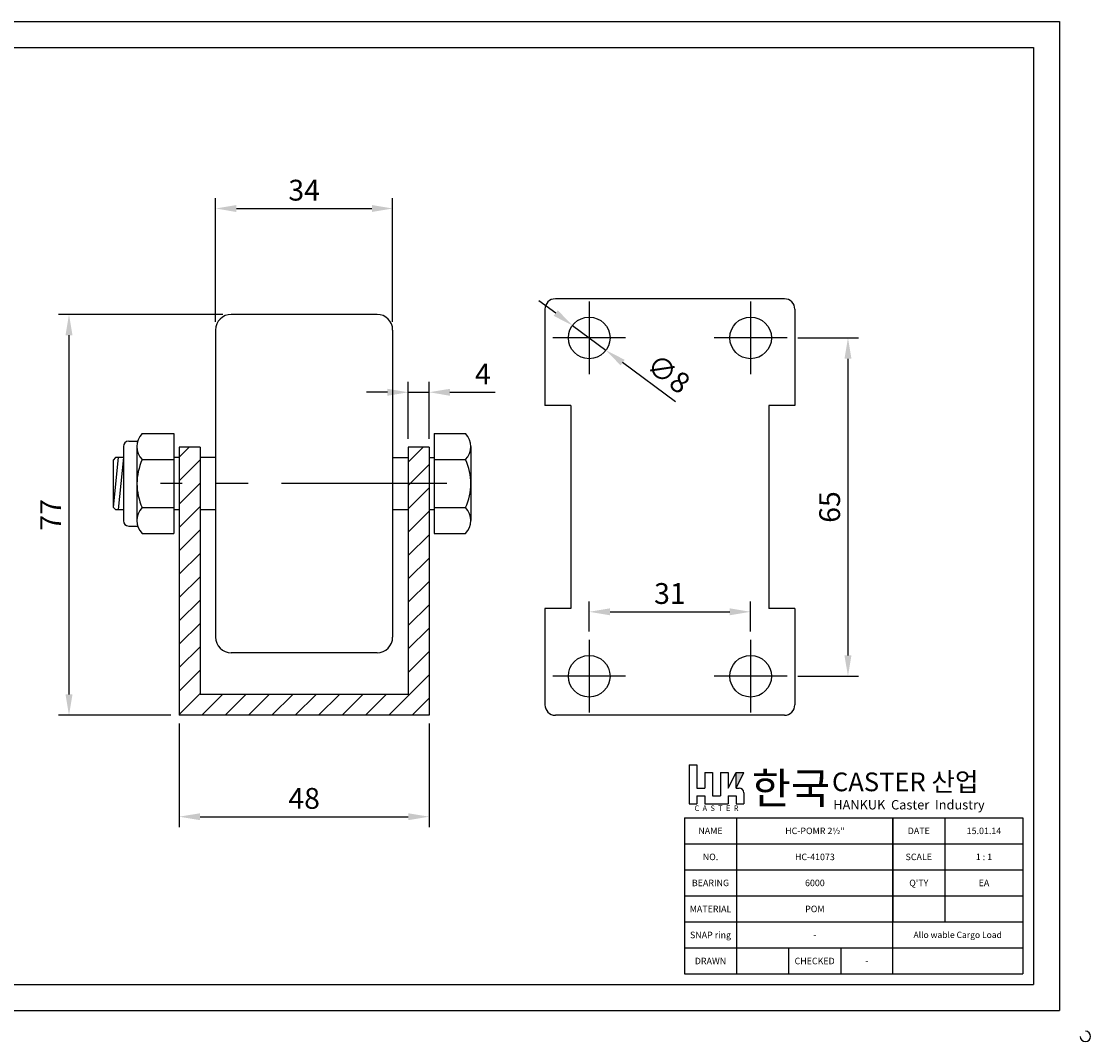
# Model space of a CAD drawing. Units: millimetres. Extents: x 2649 to 3001, y 1052 to 1254.
# Drawn here: x 2795 to 3001, y 1052 to 1248 of the extents above; entities that cross this region are included whole.
import ezdxf

# ---------------------------------------------------------------- set-up
doc = ezdxf.new("R2010")
doc.units = ezdxf.units.MM
doc.linetypes.add('CENTER', pattern=[50.8, 31.75, -6.35, 6.35, -6.35])
doc.styles.get("Standard").update_dxf_attribs({"font": 'txt.shx', "bigfont": 'whgtxt.shx'})
doc.dimstyles.new('ISO-25', dxfattribs={"dimtxt": 2.5, "dimasz": 2.5, "dimexe": 1.25, "dimexo": 0.625, "dimtad": 1, "dimtxsty": 'Standard', "dimcen": 2.5, "dimclrd": 3, "dimclre": 3, "dimadec": 0, "dimazin": 0, "dimtfac": 1, "dimtmove": 0, "dimatfit": 3, "dimfxl": 1, "dimarcsym": 0})

# ---------------------------------------------------------------- blocks, each defined once
blk = doc.blocks.new('*D3')
at = {"color": 3, "lineweight": -2}
for p, q in [((2825.54, 1113.04), (2825.54, 1093.15)), ((2873.54, 1113.04), (2873.54, 1093.15)), ((2829.54, 1095.15), (2869.54, 1095.15))]:
    blk.add_line(p, q, dxfattribs=at)
at = {"color": 3}
for points in [[(2829.54, 1095.81), (2829.54, 1094.48), (2825.54, 1095.15)], [(2869.54, 1095.81), (2869.54, 1094.48), (2873.54, 1095.15)]]:
    blk.add_solid(points, dxfattribs=at)
at = {"layer": 'Defpoints', "color": 0}
for p in [(2825.54, 1114.64), (2873.54, 1114.64), (2873.54, 1095.15)]:
    blk.add_point(p, dxfattribs=at)
at = {"color": 0, "insert": (2849.54, 1098.15), "char_height": 4, "attachment_point": 5}
blk.add_mtext('48', dxfattribs=at)
blk = doc.blocks.new('*D4')
at = {"color": 3, "lineweight": -2}
for p, q in [((2904.28, 1130.74), (2904.28, 1136.51)), ((2935.28, 1130.74), (2935.28, 1136.51)), ((2908.28, 1134.51), (2931.28, 1134.51))]:
    blk.add_line(p, q, dxfattribs=at)
at = {"color": 3}
for points in [[(2908.28, 1135.18), (2908.28, 1133.85), (2904.28, 1134.51)], [(2931.28, 1135.18), (2931.28, 1133.85), (2935.28, 1134.51)]]:
    blk.add_solid(points, dxfattribs=at)
at = {"layer": 'Defpoints', "color": 0}
for p in [(2935.28, 1134.51), (2904.28, 1129.14), (2935.28, 1129.14)]:
    blk.add_point(p, dxfattribs=at)
at = {"color": 0, "insert": (2919.78, 1137.51), "char_height": 4, "attachment_point": 5}
blk.add_mtext('31', dxfattribs=at)
blk = doc.blocks.new('*D5')
at = {"color": 3, "lineweight": -2}
for p, q in [((2944.38, 1187.14), (2955.98, 1187.14)), ((2953.98, 1183.14), (2953.98, 1126.14)), ((2944.38, 1122.14), (2955.98, 1122.14))]:
    blk.add_line(p, q, dxfattribs=at)
at = {"color": 3}
for points in [[(2953.31, 1183.14), (2954.65, 1183.14), (2953.98, 1187.14)], [(2953.31, 1126.14), (2954.65, 1126.14), (2953.98, 1122.14)]]:
    blk.add_solid(points, dxfattribs=at)
at = {"layer": 'Defpoints', "color": 0}
for p in [(2942.78, 1187.14), (2942.78, 1122.14), (2953.98, 1122.14)]:
    blk.add_point(p, dxfattribs=at)
at = {"color": 0, "insert": (2950.98, 1154.64), "char_height": 4, "attachment_point": 5, "rotation": 90}
blk.add_mtext('65', dxfattribs=at)
blk = doc.blocks.new('*D6')
at = {"color": 3, "lineweight": -2}
for p, q in [((2897.85, 1191.9), (2894.64, 1194.28)), ((2901.07, 1189.52), (2907.5, 1184.76)), ((2920.89, 1174.84), (2910.71, 1182.38))]:
    blk.add_line(p, q, dxfattribs=at)
at = {"color": 3}
for points in [[(2898.25, 1192.44), (2897.46, 1191.37), (2901.07, 1189.52)], [(2911.11, 1182.92), (2910.32, 1181.84), (2907.5, 1184.76)]]:
    blk.add_solid(points, dxfattribs=at)
at = {"layer": 'Defpoints', "color": 0}
for p in [(2901.07, 1189.52), (2907.5, 1184.76)]:
    blk.add_point(p, dxfattribs=at)
at = {"color": 0, "insert": (2919.2, 1179.83), "char_height": 4, "attachment_point": 5, "rotation": 323.4836}
blk.add_mtext('∅8', dxfattribs=at)
blk = doc.blocks.new('*D10')
at = {"color": 3, "lineweight": -2}
for p, q in [((2869.54, 1167.74), (2869.54, 1178.69)), ((2873.54, 1167.74), (2873.54, 1178.69)), ((2865.54, 1176.69), (2861.54, 1176.69)), ((2869.54, 1176.69), (2873.54, 1176.69)), ((2877.54, 1176.69), (2886.21, 1176.69))]:
    blk.add_line(p, q, dxfattribs=at)
at = {"color": 3}
for points in [[(2865.54, 1177.35), (2865.54, 1176.02), (2869.54, 1176.69)], [(2877.54, 1177.35), (2877.54, 1176.02), (2873.54, 1176.69)]]:
    blk.add_solid(points, dxfattribs=at)
at = {"layer": 'Defpoints', "color": 0}
for p in [(2873.54, 1176.69), (2869.54, 1166.14), (2873.54, 1166.14)]:
    blk.add_point(p, dxfattribs=at)
at = {"color": 0, "insert": (2883.87, 1179.69), "char_height": 4, "attachment_point": 5}
blk.add_mtext('4', dxfattribs=at)
blk = doc.blocks.new('*D11')
at = {"color": 3, "lineweight": -2}
for p, q in [((2833.94, 1191.64), (2802.38, 1191.64)), ((2804.38, 1187.64), (2804.38, 1118.64)), ((2823.94, 1114.64), (2802.38, 1114.64))]:
    blk.add_line(p, q, dxfattribs=at)
at = {"color": 3}
for points in [[(2803.71, 1187.64), (2805.05, 1187.64), (2804.38, 1191.64)], [(2803.71, 1118.64), (2805.05, 1118.64), (2804.38, 1114.64)]]:
    blk.add_solid(points, dxfattribs=at)
at = {"layer": 'Defpoints', "color": 0}
for p in [(2835.54, 1191.64), (2804.38, 1114.64), (2825.54, 1114.64)]:
    blk.add_point(p, dxfattribs=at)
at = {"color": 0, "insert": (2801.38, 1153.14), "char_height": 4, "attachment_point": 5, "rotation": 90}
blk.add_mtext('77', dxfattribs=at)
blk = doc.blocks.new('*D23')
at = {"color": 3, "lineweight": -2}
for p, q in [((2832.54, 1190.24), (2832.54, 1213.99)), ((2866.54, 1190.24), (2866.54, 1213.99)), ((2836.54, 1211.99), (2862.54, 1211.99))]:
    blk.add_line(p, q, dxfattribs=at)
at = {"color": 3}
for points in [[(2836.54, 1212.66), (2836.54, 1211.32), (2832.54, 1211.99)], [(2862.54, 1212.66), (2862.54, 1211.32), (2866.54, 1211.99)]]:
    blk.add_solid(points, dxfattribs=at)
at = {"layer": 'Defpoints', "color": 0}
for p in [(2866.54, 1211.99), (2832.54, 1188.64), (2866.54, 1188.64)]:
    blk.add_point(p, dxfattribs=at)
at = {"color": 0, "insert": (2849.54, 1214.99), "char_height": 4, "attachment_point": 5}
blk.add_mtext('34', dxfattribs=at)

msp = doc.modelspace()

# ---------------------------------------------------------------- hatches: boundary and pattern name
h = msp.add_hatch()
h.set_pattern_fill('ANSI31', color=256, style=0)
h.paths.add_polyline_path([(2829.54, 1166.141), (2825.54, 1166.141), (2825.54, 1159.141), (2829.54, 1159.141)])
h.paths.add_polyline_path([(2829.54, 1159.141), (2825.54, 1159.141), (2825.54, 1118.641), (2825.54, 1114.641), (2873.54, 1114.641), (2873.54, 1118.641), (2873.54, 1159.141), (2869.54, 1159.141), (2869.54, 1118.641), (2829.54, 1118.641)])
h.paths.add_polyline_path([(2873.54, 1166.141), (2869.54, 1166.141), (2869.54, 1159.141), (2873.54, 1159.141)])
msp.add_hatch(color=1).paths.add_polyline_path([(2933.982, 1103.64), (2932.482, 1103.64), (2932.482, 1100.64)])

# ---------------------------------------------------------------- linework, layer by layer
for p, q in [((2654.582, 1247.94), (2994.582, 1247.94)), ((2994.582, 1247.94), (2994.582, 1057.94)), ((2659.582, 1242.94), (2989.582, 1242.94)), ((2989.582, 1242.94), (2989.582, 1062.94)), ((2941.783, 1194.641), (2897.783, 1194.641)), ((2863.54, 1191.641), (2835.54, 1191.641)), ((2895.783, 1192.641), (2895.783, 1174.141)), ((2943.783, 1192.641), (2943.783, 1174.141)), ((2832.54, 1188.641), (2832.54, 1129.641)), ((2866.54, 1188.641), (2866.54, 1129.641)), ((2900.783, 1174.141), (2895.783, 1174.141)), ((2900.783, 1174.141), (2900.783, 1135.141)), ((2943.783, 1174.141), (2938.783, 1174.141)), ((2938.783, 1174.141), (2938.783, 1135.141)), ((2818.44, 1168.741), (2824.54, 1168.741)), ((2824.54, 1168.741), (2824.54, 1149.541)), ((2874.54, 1168.741), (2880.54, 1168.741)), ((2874.54, 1168.741), (2874.54, 1149.541)), ((2815.84, 1167.291), (2817.596, 1167.291)), ((2814.84, 1166.291), (2814.84, 1151.991)), ((2817.44, 1166.241), (2817.44, 1152.041)), ((2825.54, 1166.141), (2825.54, 1118.641)), ((2829.54, 1166.141), (2825.54, 1166.141)), ((2829.54, 1166.141), (2829.54, 1118.641)), ((2869.54, 1166.141), (2869.54, 1118.641)), ((2873.54, 1166.141), (2869.54, 1166.141)), ((2873.54, 1166.141), (2873.54, 1118.641)), ((2881.54, 1166.241), (2881.54, 1152.041)), ((2813.34, 1164.141), (2812.84, 1163.641)), ((2812.84, 1163.641), (2812.84, 1154.641)), ((2813.84, 1164.141), (2812.886, 1154.595)), ((2814.84, 1164.141), (2813.34, 1164.141)), ((2814.84, 1164.141), (2813.84, 1154.141)), ((2818.44, 1163.741), (2824.54, 1163.741)), ((2825.54, 1164.141), (2824.54, 1164.141)), ((2832.54, 1164.141), (2829.54, 1164.141)), ((2866.54, 1164.141), (2869.54, 1164.141)), ((2873.54, 1164.141), (2874.54, 1164.141)), ((2874.54, 1163.741), (2880.54, 1163.741)), ((2813.34, 1154.141), (2812.84, 1154.641)), ((2813.34, 1154.141), (2814.84, 1154.141)), ((2818.44, 1154.541), (2824.54, 1154.541)), ((2824.54, 1154.141), (2825.54, 1154.141)), ((2829.54, 1154.141), (2832.54, 1154.141)), ((2866.54, 1154.141), (2869.54, 1154.141)), ((2873.54, 1154.141), (2874.54, 1154.141)), ((2874.54, 1154.541), (2880.54, 1154.541)), ((2815.84, 1150.991), (2817.596, 1150.991)), ((2818.44, 1149.541), (2824.54, 1149.541)), ((2874.54, 1149.541), (2880.54, 1149.541)), ((2895.783, 1135.141), (2895.783, 1116.641)), ((2900.783, 1135.141), (2895.783, 1135.141)), ((2943.783, 1135.141), (2938.783, 1135.141)), ((2943.783, 1135.141), (2943.783, 1116.641)), ((2863.54, 1126.641), (2835.54, 1126.641)), ((2825.54, 1118.641), (2825.54, 1114.641)), ((2869.54, 1118.641), (2829.54, 1118.641)), ((2873.54, 1118.641), (2873.54, 1114.641)), ((2873.54, 1114.641), (2825.54, 1114.641)), ((2941.783, 1114.641), (2897.783, 1114.641)), ((2923.482, 1105.14), (2923.482, 1097.64)), ((2923.482, 1105.14), (2924.982, 1105.14)), ((2924.982, 1105.14), (2924.982, 1100.64)), ((2926.482, 1103.64), (2926.482, 1100.64)), ((2926.482, 1103.64), (2927.982, 1103.64)), ((2927.982, 1103.64), (2927.982, 1099.14)), ((2929.482, 1103.64), (2929.482, 1099.14)), ((2929.482, 1103.64), (2930.982, 1103.64)), ((2930.982, 1103.64), (2930.982, 1100.64)), ((2930.982, 1100.64), (2932.482, 1103.64)), ((2932.482, 1103.64), (2933.982, 1103.64)), ((2932.482, 1100.64), (2933.982, 1103.64)), ((2932.482, 1100.64), (2932.482, 1103.64)), ((2924.982, 1100.64), (2926.482, 1100.64)), ((2924.982, 1099.14), (2924.982, 1097.64)), ((2924.982, 1099.14), (2926.482, 1099.14)), ((2926.482, 1099.14), (2926.482, 1097.64)), ((2927.982, 1099.14), (2929.482, 1099.14)), ((2930.982, 1099.14), (2930.982, 1097.64)), ((2930.982, 1099.14), (2932.482, 1099.14)), ((2932.482, 1100.64), (2933.082, 1100.64)), ((2932.482, 1099.14), (2932.482, 1097.64)), ((2933.982, 1099.74), (2933.982, 1097.64)), ((2923.482, 1097.64), (2924.982, 1097.64)), ((2926.482, 1097.64), (2927.982, 1097.64)), ((2927.982, 1097.64), (2930.982, 1097.64)), ((2932.482, 1097.64), (2933.982, 1097.64)), ((2922.582, 1094.94), (2962.582, 1094.94)), ((2922.582, 1094.94), (2922.582, 1064.94)), ((2922.582, 1094.94), (2981.382, 1094.94)), ((2932.582, 1094.94), (2932.582, 1064.94)), ((2932.582, 1094.94), (2932.582, 1064.94)), ((2962.582, 1094.94), (2987.582, 1094.94)), ((2962.582, 1094.94), (2962.582, 1074.94)), ((2962.582, 1064.94), (2962.582, 1094.94)), ((2972.582, 1094.94), (2972.582, 1074.94)), ((2987.582, 1094.94), (2987.582, 1064.94)), ((2922.582, 1089.94), (2962.582, 1089.94)), ((2962.582, 1089.94), (2987.582, 1089.94)), ((2922.582, 1084.94), (2962.582, 1084.94)), ((2962.582, 1084.94), (2987.582, 1084.94)), ((2922.582, 1079.94), (2962.582, 1079.94)), ((2962.582, 1079.94), (2987.582, 1079.94)), ((2922.582, 1074.94), (2962.582, 1074.94)), ((2962.582, 1074.94), (2987.582, 1074.94)), ((2987.582, 1071.94), (2987.582, 1064.94)), ((2922.582, 1069.94), (2962.582, 1069.94)), ((2942.582, 1069.94), (2942.582, 1064.94)), ((2952.582, 1069.94), (2952.582, 1064.94)), ((2962.582, 1069.94), (2987.582, 1069.94)), ((2922.582, 1064.94), (2962.582, 1064.94)), ((2962.582, 1064.94), (2987.582, 1064.94)), ((2659.582, 1062.94), (2989.582, 1062.94)), ((2654.582, 1057.94), (2994.582, 1057.94))]:
    msp.add_line(p, q)
at = {"color": 1, "linetype": 'CENTER'}
for p, q in [((2904.283, 1194.141), (2904.283, 1180.141)), ((2935.283, 1194.141), (2935.283, 1180.141)), ((2911.283, 1187.141), (2897.283, 1187.141)), ((2942.283, 1187.141), (2928.283, 1187.141)), ((2876.919, 1159.141), (2821.95, 1159.141)), ((2904.283, 1129.141), (2904.283, 1115.141)), ((2935.283, 1129.141), (2935.283, 1115.141)), ((2911.283, 1122.141), (2897.283, 1122.141)), ((2942.283, 1122.141), (2928.283, 1122.141))]:
    msp.add_line(p, q, dxfattribs=at)
for centre in [(2904.283, 1187.141), (2935.283, 1187.141), (2904.283, 1122.141), (2935.283, 1122.141)]:
    msp.add_circle(centre, 4)
for centre, radius, start, end in [((2897.783, 1192.641), 2, 90, 180), ((2941.783, 1192.641), 2, 0, 90), ((2835.54, 1188.641), 3, 90, 180), ((2863.54, 1188.641), 3, 0, 90), ((2821.065, 1166.241), 3.625, 136.39718, 223.60282), ((2877.915, 1166.241), 3.625, 316.39718, 43.60282), ((2815.84, 1166.291), 1, 90, 180), ((2828.52, 1159.141), 11.08, 155.47045, 204.52955), ((2870.46, 1159.141), 11.08, 335.47045, 24.52955), ((2821.065, 1152.041), 3.625, 136.39718, 223.60282), ((2877.915, 1152.041), 3.625, 316.39718, 43.60282), ((2815.84, 1151.991), 1, 180, 270), ((2835.54, 1129.641), 3, 180, 270), ((2863.54, 1129.641), 3, 270, 0), ((2897.783, 1116.641), 2, 180, 270), ((2941.783, 1116.641), 2, 270, 0), ((2933.082, 1099.74), 0.9, 0, 90), ((2999.582, 1052.94), 1, 180, 90)]:
    msp.add_arc(centre, radius, start, end)

# ---------------------------------------------------------------- texts
at = {"attachment_point": 1}
for s, insert, char_height, width in [('{\\fHYdnkB|b0|i0|c129|p18;한국}', (2935.482, 1103.64), 6, 15.12448), ('{\\fHYtbrB|b0|i0|c129|p18;\\H0.27778x; \\H3.6x;CASTER 산업}', (2950.606, 1103.64), 3.6, 41.95932), ('{\\fHYnamB|b1|i0|c129|p18; HANKUK  Caster  Industry}', (2950.606, 1098.34), 1.8, 41.95932)]:
    msp.add_mtext(s, dxfattribs=dict(at, insert=insert, char_height=char_height, width=width))
for s, width, heights, insert, char_height, attachment_point in [('{\\fMalgun Gothic|b1|i0|c129|p50;\\C1;C\\C256;  \\C22;A \\C256; \\C2;S \\C256; \\C3;T \\C256; \\C5;E \\C256; \\C196;R}', 35, [0], (2928.732, 1096.255), 1.05, 8), ('NAME', 20, [10], (2927.582, 1092.428), 1.25, 5), ('HC-POMR 2½"', 60, [10], (2947.626, 1092.428), 1.25, 5), ('DATE', 20, [10], (2967.582, 1092.428), 1.25, 5), ('15.01.14', 30, [10], (2980.1, 1092.428), 1.25, 5), ('NO.', 20, [10], (2927.582, 1087.428), 1.25, 5), ('HC-41073', 60, [10], (2947.626, 1087.428), 1.25, 5), ('SCALE', 20, [10], (2967.582, 1087.428), 1.25, 5), ('1 : 1', 30, [10], (2980.1, 1087.428), 1.25, 5), ('BEARING', 20, [10], (2927.582, 1082.428), 1.25, 5), ('6000', 60, [10], (2947.626, 1082.428), 1.25, 5), ("Q'TY", 20, [10], (2967.582, 1082.428), 1.25, 5), ('EA', 30, [10], (2980.1, 1082.428), 1.25, 5), ('POM', 60, [10], (2947.626, 1077.428), 1.25, 5), ('MATERIAL', 20, [10], (2927.582, 1077.428), 1.25, 5), ('SNAP ring', 20, [10], (2927.582, 1072.428), 1.25, 5), ('-', 60, [10], (2947.626, 1072.428), 1.25, 5), ('Allo wable Cargo Load', 50.0335, [10], (2975.055, 1072.45), 1.2, 5), ('DRAWN', 20, [10], (2927.582, 1067.428), 1.25, 5), ('CHECKED', 20, [10], (2947.582, 1067.428), 1.25, 5), ('-', 20, [10], (2957.582, 1067.428), 1.25, 5)]:
    msp.add_mtext_dynamic_manual_height_columns(s, width=width, gutter_width=12.5, heights=heights, dxfattribs=dict(insert=insert, char_height=char_height, attachment_point=attachment_point))

# ---------------------------------------------------------------- dimensions: what is measured, and where the dimension line sits
for base, p1, p2, picture, middle in [((2866.54, 1211.99), (2832.54, 1188.641), (2866.54, 1188.641), '*D23', (2849.54, 1214.99)), ((2873.54, 1176.688), (2869.54, 1166.141), (2873.54, 1166.141), '*D10', (2883.874, 1179.688)), ((2935.283, 1134.512), (2904.283, 1129.141), (2935.283, 1129.141), '*D4', (2919.783, 1137.512)), ((2873.54, 1095.146), (2825.54, 1114.641), (2873.54, 1114.641), '*D3', (2849.54, 1098.146))]:
    dim = msp.add_linear_dim(base=base, p1=p1, p2=p2, dimstyle='ISO-25', override={"dimscale": 1.6, "dimexo": 1})
    dim.commit()
    dim.dimension.update_dxf_attribs({"geometry": picture, "text_midpoint": middle})
dim = msp.add_diameter_dim_2p(p1=(2901.069, 1189.521), p2=(2907.498, 1184.76), dimstyle='ISO-25', override={"dimscale": 1.6, "dimexo": 1})
dim.commit()
dim.dimension.update_dxf_attribs({"geometry": '*D6', "text_midpoint": (2919.195, 1179.833)})
for base, p1, p2, picture, middle in [((2804.381, 1114.641), (2835.54, 1191.641), (2825.54, 1114.641), '*D11', (2801.381, 1153.141)), ((2953.98, 1122.141), (2942.783, 1187.141), (2942.783, 1122.141), '*D5', (2950.98, 1154.641))]:
    dim = msp.add_linear_dim(base=base, p1=p1, p2=p2, angle=90, dimstyle='ISO-25', override={"dimscale": 1.6, "dimexo": 1})
    dim.commit()
    dim.dimension.update_dxf_attribs({"geometry": picture, "text_midpoint": middle})

doc.saveas('drawing.dxf')
